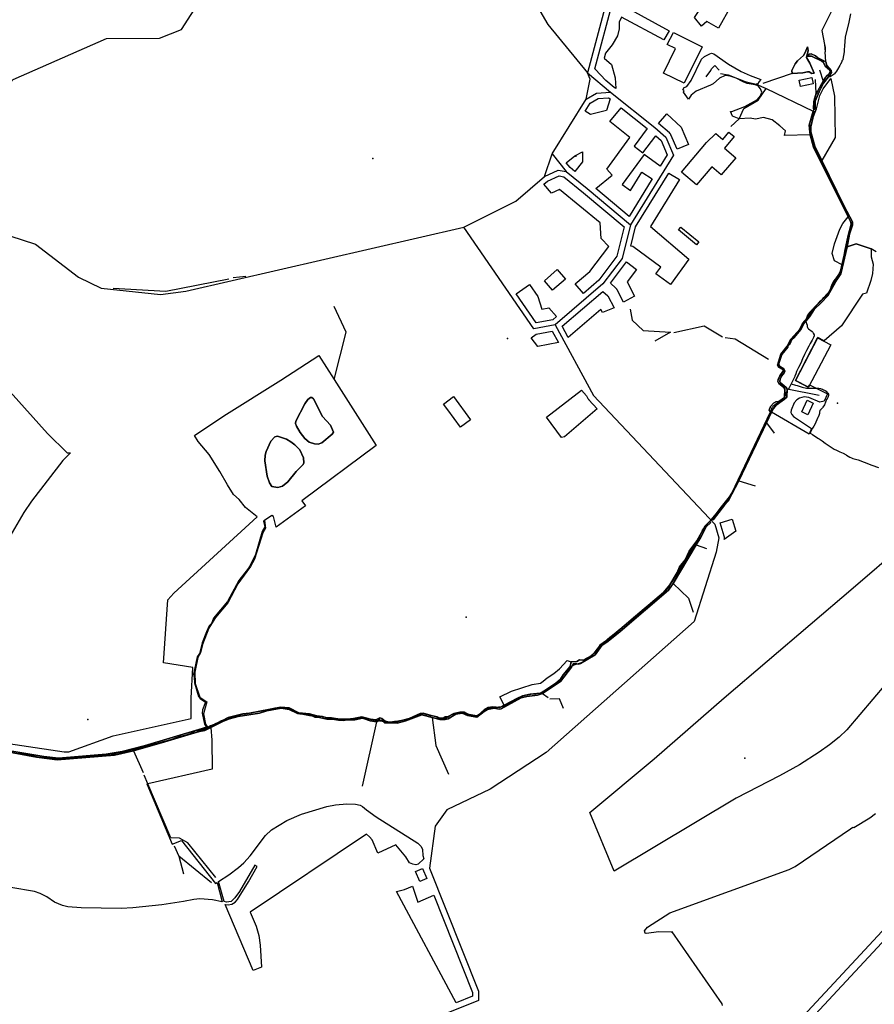
# Model space of a CAD drawing. Units: inches. Extents: x 465578 to 500000, y 433819 to 481607.
# Drawn here: x 482215 to 483449, y 450635 to 452057 of the extents above; entities that cross this region are included whole.
import ezdxf

# ---------------------------------------------------------------- set-up
doc = ezdxf.new("R2010")
doc.units = ezdxf.units.IN
doc.header["$MEASUREMENT"] = 0
for name, color, linetype in [('SE_Administrative', 1, 'Continuous'), ('SE_Building', 1, 'Continuous'), ('SE_NamedPlace', 1, 'Continuous'), ('SE_PublicAmenity', 1, 'Continuous'), ('SE_Road', 1, 'Continuous'), ('SE_SurfaceWater_A', 1, 'Continuous'), ('SE_SurfaceWater_L', 1, 'Continuous'), ('SE_Woodland', 1, 'Continuous')]:
    doc.layers.add(name, color=color, linetype=linetype)

msp = doc.modelspace()

# ---------------------------------------------------------------- linework, layer by layer
at = {"layer": 'SE_Administrative'}
for points in [[(483415.11, 452065.4), (483412.47, 452053.33), (483407.61, 452031.61), (483406.86, 452025.44), (483406.32, 452019.27), (483405.89, 452013.11), (483405.73, 452010.23), (483404.12, 452000), (483403.98, 451999.1), (483402.69, 451997.5), (483402.4, 451996.21), (483400.64, 451992.63), (483399.46, 451990.54), (483396.42, 451984.77), (483394.94, 451982.68), (483393.36, 451980.79), (483391.38, 451978.31), (483391.18, 451978.21), (483389.98, 451977.11), (483388.59, 451976.12), (483387.1, 451975.22), (483385.5, 451974.42), (483384.91, 451974.23)], [(483384.91, 451974.23), (483382.77, 451977.13), (483381.46, 451976.22), (483380.16, 451975.12), (483380.06, 451975.02), (483378.88, 451973.73), (483377.9, 451972.23), (483377.01, 451970.94), (483374.65, 451966.77), (483373.38, 451964.28), (483369.94, 451958.12), (483368.57, 451955.14), (483367.49, 451953.35), (483366.8, 451952.15), (483365.63, 451949.86), (483364.55, 451947.48), (483364.36, 451946.98), (483362.81, 451942), (483362.63, 451940.81), (483362.25, 451938.23), (483362.08, 451935.65), (483362, 451934.45), (483361.85, 451930.67), (483361.85, 451930.48), (483361.76, 451929.08), (483361.5, 451925.41), (483360.93, 451922.82), (483360.26, 451920.33), (483359.39, 451917.64), (483356.85, 451910.87), (483356.55, 451909.67), (483356.06, 451907.27), (483355.77, 451904.88), (483355.68, 451902.47), (483355.58, 451901.37), (483355.58, 451898.47), (483355.69, 451895.67), (483356.1, 451892.76), (483356.49, 451890.43), (483357.3, 451887.95), (483358.21, 451885.55), (483359.11, 451883.24), (483359.41, 451882.44), (483361.63, 451874.43), (483361.93, 451873.32), (483363.53, 451869.52), (483365.44, 451865.81), (483366.34, 451864.1), (483370.55, 451855.58), (483371.66, 451853.37), (483376.27, 451844.35), (483377.37, 451842.24), (483383.58, 451828.98), (483384.48, 451826.97), (483389.38, 451816.99), (483393.47, 451808.8), (483398.87, 451798.6), (483402.58, 451791.26), (483407.18, 451781.66), (483410.88, 451774.19), (483415.28, 451765.6), (483415.98, 451763.48), (483416.38, 451761.55), (483416.07, 451759.32), (483415.17, 451757.18), (483414.36, 451754.95), (483414.16, 451754.44), (483412.26, 451747.73), (483410.55, 451740.92), (483409.95, 451738.27), (483407.03, 451724.91), (483405.42, 451716.94), (483400.36, 451693.86), (483399.56, 451692.25), (483398.75, 451690.76), (483398.25, 451689.77), (483397.63, 451688.28), (483396.82, 451686.8), (483395.71, 451685.42), (483394.7, 451684.04), (483392.89, 451682.06), (483391.18, 451679.98), (483390.97, 451679.69), (483389.66, 451677.51), (483388.55, 451675.33), (483387.53, 451672.95), (483386.72, 451671.17), (483385.5, 451667.4), (483383.87, 451663.73), (483382.66, 451662.45), (483381.15, 451660.96), (483379.04, 451658.39), (483377.83, 451656.9), (483375.21, 451654.13), (483372.49, 451651.45), (483370.17, 451649.28), (483366.14, 451644.82), (483364.13, 451642.64), (483360, 451638.38), (483356.47, 451634.52), (483354.65, 451632.34), (483353.14, 451630.06), (483352.43, 451628.77), (483351.82, 451627.18), (483351.52, 451626), (483351.41, 451624.91), (483351.4, 451623.42), (483350.99, 451622.13), (483350.69, 451620.95)], [(483350.69, 451620.95), (483350.88, 451619.96), (483351.67, 451617.97), (483352.26, 451615.7), (483352.66, 451613.92), (483352.95, 451612.23), (483353.35, 451611.44), (483353.95, 451610.75), (483354.44, 451610.25), (483356.34, 451608.87), (483357.74, 451608.08), (483359.73, 451606.79), (483360.53, 451605.7), (483361.23, 451604.51), (483361.33, 451604.41), (483362.81, 451601.94), (483362.81, 451601.15), (483362.61, 451600.25), (483361.8, 451598.07), (483360.69, 451596.1), (483359.57, 451594.21), (483356.84, 451589.26), (483354.72, 451585.49), (483351.59, 451579.34), (483348.76, 451573.47), (483345.94, 451567.1), (483343.11, 451560.82), (483339.79, 451554.45), (483337.17, 451549.07), (483335.95, 451545.58), (483334.64, 451542.19), (483334.54, 451541.9), (483332.93, 451538.01), (483331.82, 451535.72), (483329.8, 451532.03), (483329.2, 451530.9)], [(483323.36, 451521.38), (483322.45, 451519.58), (483321.55, 451517.69), (483321.04, 451516.29), (483320.53, 451514.2), (483319.93, 451512.01), (483319.62, 451511.31), (483318.82, 451510.12), (483317.91, 451509.02), (483316.7, 451507.83), (483315.3, 451506.73), (483313.8, 451505.63), (483312.81, 451505.03), (483309.04, 451503.03), (483308.44, 451502.63), (483306.57, 451501.32), (483304.89, 451499.92), (483302.82, 451498.21), (483302.43, 451497.61), (483301.44, 451496.4), (483299.55, 451489.92), (483295.04, 451479.66), (483289.79, 451467.64), (483282.83, 451453.31), (483277.11, 451442.2), (483272.05, 451431.31), (483268.59, 451424.07), (483264.46, 451415.33), (483259.95, 451405.65), (483256.94, 451399.26), (483254.5, 451394.4), (483252.81, 451390.34), (483250.55, 451386.08), (483247.16, 451379.49), (483245.28, 451375.42), (483242.83, 451370.39), (483241.13, 451367.48), (483239.62, 451365.36), (483234.79, 451360.1), (483232.04, 451356.69), (483230.61, 451354.86)], [(483329.2, 451530.9), (483328.89, 451530.34), (483326.27, 451525.16), (483324.96, 451523.47), (483323.76, 451521.87), (483323.36, 451521.38)], [(483329.2, 451530.9), (483335.71, 451529.34), (483338.02, 451528.73), (483345.33, 451526.43), (483351.75, 451524.92), (483354.26, 451524.72), (483356.97, 451524.71), (483359.35, 451524.69), (483363.04, 451524.74), (483366.76, 451524.75), (483367.18, 451524.76), (483369.39, 451524.66), (483371.63, 451524.25), (483372.81, 451523.91), (483374.48, 451523.33), (483376.05, 451522.54), (483377.57, 451521.75), (483378.3, 451521.24), (483379.69, 451520.44), (483381.13, 451519.11), (483382.32, 451517.67), (483383.07, 451516.1), (483383.28, 451513.75), (483383.03, 451512.81), (483382.31, 451511.11), (483380.7, 451508.53), (483380.6, 451508.23), (483379.09, 451504.54), (483377.47, 451500.85), (483375.26, 451497.27), (483374.75, 451496.57), (483373.15, 451494.98), (483371.78, 451493.65), (483371.51, 451493.28), (483371.21, 451492.85), (483370.96, 451492.35), (483370.75, 451491.76), (483370.5, 451490.62), (483370.32, 451489.3), (483370.12, 451488.21), (483369.31, 451485.51), (483368.3, 451482.82), (483368, 451482.23), (483366.69, 451478.93), (483365.1, 451475.64), (483363.82, 451473.24), (483362.05, 451470.04), (483360.28, 451466.93), (483359.89, 451466.33), (483358.44, 451463.03), (483357.46, 451461.21), (483356.66, 451459.7), (483359.98, 451457.71), (483367.91, 451452.81), (483369.72, 451451.61), (483374.13, 451448.61), (483378.44, 451445.51), (483382.75, 451442.51), (483387.16, 451439.52), (483391.67, 451436.82), (483394.77, 451435.22), (483399.58, 451433.02), (483404.28, 451430.82), (483408.98, 451428.53), (483409.48, 451428.23), (483411.79, 451426.83), (483414.19, 451425.33), (483416.59, 451424.13), (483418.59, 451423.43), (483425.98, 451421.43), (483434.88, 451417.94), (483445.87, 451413.75), (483455.46, 451410.05)], [(482995.39, 451102.45), (482995.93, 451102.82), (482998.01, 451104.5), (483000, 451106.18), (483000.69, 451106.77), (483002.07, 451108.25), (483005.51, 451113.52), (483006.3, 451114.62), (483008.66, 451118.2), (483009.75, 451119.88), (483010.93, 451121.47), (483012.31, 451122.96), (483013.01, 451123.46), (483014.2, 451124.44), (483015.59, 451125.22), (483015.89, 451125.42), (483018.67, 451126.38), (483023.84, 451127.91), (483025.13, 451128.19), (483028.01, 451129.16), (483029.01, 451129.84), (483029.9, 451131.12), (483030.69, 451132.31), (483031.68, 451133.5), (483032.77, 451134.28), (483035.64, 451135.95), (483036.74, 451136.44), (483038.43, 451137.33), (483040.03, 451138.33), (483044.02, 451141.93), (483044.73, 451142.54), (483048.04, 451145.57), (483048.14, 451145.78), (483049.44, 451146.99), (483050.54, 451148.41), (483052.74, 451152.46), (483053.04, 451153.37), (483053.94, 451154.88), (483055.04, 451155.49), (483056.66, 451155.9), (483059.97, 451158.44), (483063.99, 451162.59), (483067.31, 451165.22), (483073.54, 451169.99), (483079.67, 451174.75), (483087.01, 451181.03), (483098.06, 451190.75), (483117.07, 451206.54), (483122.61, 451211.29), (483133, 451219.97), (483136.13, 451222.48), (483141.61, 451226.89), (483144.45, 451229.18), (483147.81, 451232.08), (483148.52, 451232.78), (483150.04, 451234.18), (483151.46, 451235.68), (483153.6, 451238.89), (483153.81, 451239.29), (483158.39, 451246.8), (483162.56, 451253.42), (483167.54, 451261.02), (483177.92, 451278.45), (483179.44, 451280.95), (483187.79, 451295.05), (483189.21, 451297.45), (483193.47, 451304.32), (483197.21, 451310.77), (483198.83, 451313.95), (483200.14, 451316.84), (483201.54, 451319.84), (483202.75, 451321.9), (483204.91, 451325.44), (483205.6, 451326.34), (483213.52, 451334.4), (483216.88, 451338.12), (483223.39, 451346.05), (483227.03, 451350.27), (483230.61, 451354.86)], [(482962.64, 451084.04), (482966.94, 451084.6), (482969.93, 451086.25), (482972.01, 451087.62), (482980.25, 451092.62), (482984.81, 451095.56), (482989.18, 451098.7), (482989.98, 451099.19), (482992.46, 451100.56), (482993.65, 451101.25), (482995.39, 451102.45)], [(482485.59, 451033.34), (482487.68, 451034.54), (482488.99, 451035.25), (482492.68, 451037.46), (482494.38, 451038.47), (482498.98, 451040.88), (482501.18, 451042.09), (482506.48, 451044.8), (482509.38, 451046.1), (482512.78, 451047.41), (482514.68, 451048.1), (482517.89, 451049), (482520.09, 451049.6), (482525.59, 451051.3), (482527.79, 451051.89), (482532.89, 451053.29), (482534.99, 451053.78), (482538.7, 451054.39), (482541.2, 451054.69), (482549.79, 451056.2), (482551.39, 451056.5), (482562.39, 451058.33), (482572.08, 451060.45), (482579.98, 451062.37), (482583.78, 451063.08), (482587.47, 451063.48), (482587.77, 451063.48), (482591.38, 451063.38), (482599.08, 451063.16), (482601.48, 451062.85), (482603.99, 451062.34), (482606.39, 451061.52), (482607.79, 451060.71), (482609.19, 451059.69), (482610.5, 451058.67), (482611.9, 451057.75), (482614, 451056.62), (482615.11, 451056.2), (482617.11, 451055.48), (482619.21, 451054.95), (482619.82, 451054.75), (482624.23, 451054.01), (482626.43, 451053.59), (482633.84, 451052.22), (482638.65, 451051.68), (482642.06, 451051.15), (482644.66, 451050.43), (482647.37, 451049.6), (482648.57, 451049.28), (482651.27, 451048.86), (482652.48, 451048.65), (482655.98, 451048.02), (482661.67, 451048.18), (482663.48, 451048.37), (482667.2, 451048.54), (482670.01, 451048.12), (482672.01, 451047.7), (482677.81, 451046.65), (482681.72, 451046.22), (482683.53, 451046.11), (482686.34, 451046), (482689.15, 451046.19), (482691.97, 451046.49), (482692.87, 451046.6), (482695.7, 451047.22), (482698.62, 451047.74), (482698.92, 451047.84), (482702.05, 451048.16), (482705.18, 451048.38), (482710.23, 451048.42), (482713.56, 451048.24), (482716.79, 451047.85), (482716.99, 451047.86), (482720.73, 451046.97), (482722.45, 451046.58), (482728.42, 451045.31), (482734.58, 451044.45), (482735.39, 451044.35), (482741.86, 451043.49), (482745.8, 451043.21), (482749.74, 451043.04), (482750.14, 451043.14), (482753.37, 451043.36), (482756.5, 451043.78), (482758.71, 451044.1), (482763.86, 451044.93), (482766.48, 451045.35), (482772.93, 451046.6), (482774.14, 451046.91), (482780.49, 451049.16), (482782.3, 451049.78), (482788.35, 451052.02), (482793.08, 451053.86), (482793.38, 451053.97), (482796, 451054.89), (482796.71, 451054.99), (482797.92, 451055), (482798.52, 451054.9), (482799.84, 451054.61), (482801.05, 451054.11), (482801.96, 451053.72), (482805.2, 451052.93), (482807.83, 451052.35), (482814.3, 451051.08), (482816.42, 451050.19), (482818.35, 451049.4), (482818.65, 451049.3), (482820.57, 451049.01), (482822.39, 451048.92), (482824, 451048.83), (482827.44, 451048.65), (482830.77, 451048.87), (482830.97, 451048.87), (482832.58, 451049.59), (482833.99, 451050.5), (482836, 451051.72), (482839.52, 451053.45), (482843.04, 451054.98), (482843.65, 451055.29), (482845.97, 451055.91), (482848.19, 451056.32), (482848.69, 451056.42), (482850.81, 451056.54), (482853.03, 451056.55), (482854.25, 451056.46), (482857.27, 451056.38), (482858.08, 451056.19), (482859.7, 451055.69), (482861.22, 451055), (482862.43, 451054.5), (482865.77, 451053.32), (482866.89, 451053.02), (482869.21, 451052.63), (482871.54, 451052.45), (482875.37, 451052.07), (482876.78, 451052.68), (482877.99, 451053.49), (482878.79, 451053.9), (482883.82, 451057.05), (482894.08, 451063.35), (482896.2, 451063.76), (482898.41, 451063.98), (482902.65, 451064.3), (482906.79, 451064.63), (482907.19, 451064.73), (482913.35, 451065.37), (482913.65, 451065.48), (482915.66, 451066.39), (482917.57, 451067.71), (482919.47, 451068.92), (482924.96, 451071.94), (482927.85, 451073.45), (482935.94, 451077.76), (482937.63, 451078.56), (482940.82, 451079.97), (482944.22, 451081.17), (482945.32, 451081.47), (482948.41, 451082.15), (482951.5, 451082.52), (482953.2, 451082.8), (482959.98, 451083.7), (482962.64, 451084.04)], [(482212.71, 450998.28), (482219.91, 450996.93), (482221.42, 450996.62), (482233.23, 450994.25), (482237.23, 450993.43), (482241.94, 450992.5), (482251.15, 450991.34), (482259.36, 450990.39), (482265.47, 450989.65), (482273.08, 450989.6), (482287.4, 450990.81), (482298.02, 450991.73), (482300.42, 450992.02), (482310.24, 450992.85), (482323.36, 450993.76), (482336.87, 450994.76), (482340.28, 450995.04), (482346.59, 450995.6), (482349.69, 450995.97), (482353.1, 450996.35), (482356.3, 450997.03), (482358.5, 450997.51), (482361.41, 450998.4), (482365.42, 450999.66), (482366.54, 451000), (482369.32, 451000.84), (482373.03, 451001.82), (482376.73, 451002.6), (482380.33, 451003.29), (482385.64, 451004.57), (482388.64, 451005.47), (482396.34, 451007.66), (482404.15, 451009.94), (482407.05, 451010.84), (482415.55, 451012.92), (482424.16, 451015.01), (482428.16, 451016.11), (482434.96, 451018.2), (482441.77, 451020.49), (482447.37, 451022.28), (482456.97, 451024.88), (482461.17, 451026.27), (482464.47, 451027.88), (482467.67, 451029.58), (482470.48, 451030.47), (482472.58, 451030.57), (482474.58, 451030.66), (482474.98, 451030.66), (482478.78, 451031.04), (482480.78, 451031.44), (482482.68, 451032.03), (482483.48, 451032.23), (482485.59, 451033.34)]]:
    msp.add_lwpolyline(points, dxfattribs=at)
at = {"layer": 'SE_Building'}
for points in [[(483225.77, 452093.87), (483231.15, 452082.31), (483242.14, 452076.39), (483224.32, 452044.71), (483207.63, 452054.1), (483199.68, 452047.72), (483189.86, 452059.96), (483206, 452084.68), (483225.77, 452093.87)], [(483145.02, 451979.74), (483162.16, 452015.16), (483150.52, 452021.2), (483159.23, 452038.24), (483200.85, 452017.54), (483174.91, 451965.22), (483145.02, 451979.74)], [(483343.07, 451960.21), (483340.96, 451969.34), (483359.15, 451973.54), (483361.26, 451964.41), (483343.07, 451960.21)], [(483067.77, 451942.35), (483062.54, 451925.72), (483039.76, 451919.85), (483031.97, 451924.73), (483039.19, 451936.27), (483050.58, 451943.08), (483065.78, 451943.94), (483067.77, 451942.35)], [(483140.23, 451845.53), (483116.86, 451862.1), (483085.29, 451818.65), (483097.1, 451810.07), (483113.53, 451836.6), (483128.83, 451827.12), (483095.2, 451772.81), (483047.28, 451812.98), (483070.72, 451832.23), (483063.34, 451841.22), (483096.26, 451886.53), (483067.43, 451909.96), (483083.67, 451929.74), (483121.56, 451899.66), (483102.52, 451874.23), (483115.32, 451864.64), (483133.85, 451889.39), (483141.72, 451882.51), (483150.39, 451861.95), (483140.23, 451845.53)], [(483164.5, 451869.68), (483155.74, 451890.43), (483155.66, 451890.62), (483155.57, 451890.82), (483155.47, 451891.01), (483155.37, 451891.19), (483155.27, 451891.38), (483155.16, 451891.56), (483155.04, 451891.74), (483154.92, 451891.92), (483154.8, 451892.09), (483154.67, 451892.26), (483154.53, 451892.42), (483154.39, 451892.59), (483154.25, 451892.75), (483154.1, 451892.9), (483153.95, 451893.05), (483153.8, 451893.2), (483153.64, 451893.34), (483137.89, 451907.12), (483149.79, 451920.71), (483170.44, 451901.9), (483181.08, 451876.68), (483164.5, 451869.68)], [(483246.86, 451887.97), (483232.97, 451871.41), (483249.49, 451857.51), (483228.47, 451832.8), (483214.83, 451844.24), (483192.71, 451818.37), (483170.92, 451836.66), (483207.04, 451879.71), (483220.46, 451892.48), (483230.51, 451884.05), (483239.2, 451894.4), (483246.86, 451887.97)], [(483016.9, 451837.74), (483009.99, 451843.32), (483004.44, 451850.35), (483016.87, 451860.16), (483028.2, 451866.06), (483028.21, 451851.75), (483016.9, 451837.74)], [(483152.81, 451835.45), (483168.19, 451825.93), (483126.2, 451758.28), (483181.8, 451710.89), (483155.27, 451674.5), (483134.01, 451689.69), (483141.3, 451699.72), (483100.78, 451729.23), (483097.83, 451729.95), (483104.61, 451757.61), (483152.81, 451835.45)], [(483029.33, 451661.61), (483017.62, 451675.28), (483038.5, 451693.18), (483065.92, 451729.53), (483055.01, 451740.85), (483053.5, 451763.37), (482994.82, 451811.87), (482983.13, 451806.44), (482972.22, 451819.22), (482977.36, 451823.61), (482994.1, 451831.39), (483000.83, 451830.16), (483029.66, 451806.86), (483088.19, 451757.82), (483077.77, 451715.35), (483051.7, 451680.78), (483029.33, 451661.61)], [(483192.44, 451731.98), (483166.86, 451753.44), (483170.23, 451757.46), (483195.81, 451736), (483192.44, 451731.98)], [(483091.54, 451707.03), (483105.91, 451696.19), (483092.39, 451678.27), (483103.13, 451657.45), (483087.13, 451649.2), (483078.08, 451666.76), (483077.97, 451666.96), (483077.87, 451667.15), (483077.75, 451667.33), (483077.63, 451667.52), (483077.51, 451667.7), (483077.38, 451667.88), (483077.25, 451668.05), (483077.11, 451668.22), (483076.96, 451668.39), (483076.82, 451668.55), (483076.66, 451668.71), (483076.51, 451668.87), (483076.35, 451669.02), (483068.35, 451676.28), (483091.54, 451707.03)], [(482973.22, 451679.87), (482991.29, 451696.26), (483003.47, 451682.36), (482984.47, 451666.46), (482973.22, 451679.87)], [(482990.24, 451628.1), (482985.05, 451623.66), (482961.28, 451619.1), (482932.31, 451661.11), (482951.38, 451674.26), (482963.55, 451656.94), (482969.43, 451638.99), (482979.29, 451640.88), (482990.24, 451628.1)], [(483073.5, 451640.72), (483056.7, 451634.03), (483054.46, 451638.37), (483007.48, 451598.1), (482998.74, 451614.32), (483057.41, 451664.6), (483064.52, 451658.14), (483073.5, 451640.72)], [(482993.33, 451590.63), (482963.43, 451584.89), (482953.96, 451597.43), (482960.99, 451602.75), (482984.38, 451607.24), (482993.33, 451590.63)], [(483386.46, 451587.51), (483354.26, 451526.22), (483335.45, 451536.09), (483367.63, 451597.45), (483386.46, 451587.51)], [(482827.3, 451501.76), (482841.61, 451512.57), (482866.2, 451479.33), (482851.55, 451468.72), (482833.64, 451493.36), (482827.3, 451501.76)], [(483353.27, 451486.53), (483344.73, 451490.51), (483352.58, 451507.35), (483361.12, 451503.36), (483353.27, 451486.53)], [(483249.36, 451318.33), (483232.7, 451306.32), (483232.9, 451307.35), (483232.94, 451307.57), (483232.97, 451307.79), (483232.99, 451308.01), (483233.01, 451308.23), (483233.03, 451308.45), (483233.04, 451308.67), (483233.04, 451308.89), (483233.03, 451309.12), (483233.02, 451309.34), (483233.01, 451309.56), (483232.98, 451309.78), (483232.95, 451310), (483232.92, 451310.22), (483232.88, 451310.44), (483232.83, 451310.65), (483232.78, 451310.87), (483232.72, 451311.08), (483227.03, 451330.6), (483244.31, 451335.64), (483249.36, 451318.33)], [(482793.17, 450812.4), (482786.96, 450827.02), (482797.11, 450831.33), (482803.31, 450816.71), (482793.17, 450812.4)]]:
    msp.add_lwpolyline(points, close=True, dxfattribs=at)
at = {"layer": 'SE_NamedPlace'}
for p in [(482725.33, 451856.36), (482919.59, 451596.56), (483396.16, 451503.35), (482860.05, 451194.34), (482313.43, 451046.55), (483262.3, 450990.7)]:
    msp.add_point(p, dxfattribs=at)
at = {"layer": 'SE_PublicAmenity'}
msp.add_point((483018.25, 451859.82), dxfattribs=at)
at = {"layer": 'SE_Road'}
for p, q in [((483035.24, 451979.92), (483068.37, 451952.1)), ((483068.37, 451952.1), (483132.62, 451901.09)), ((482984.07, 451863.24), (483033.43, 451942.15)), ((482973, 451830.4), (482984.07, 451863.24)), ((482984.07, 451863.24), (483004.27, 451837.66)), ((483004.27, 451837.66), (483034.75, 451813.04)), ((483034.75, 451813.04), (483097.14, 451760.75)), ((482957.66, 451610.26), (482856.43, 451757.04)), ((482299.88, 451685), (482332.85, 451669.11)), ((483057.56, 451675.27), (482988.64, 451616.2)), ((482988.64, 451616.2), (482957.66, 451610.26))]:
    msp.add_line(p, q, dxfattribs=at)
for points in [[(481862.82, 451729.2), (482017.8, 451834.49), (482165.46, 451881.29), (482183.87, 451946.73), (482205.65, 451970.68), (482340.27, 452029.9), (482416.95, 452030.2), (482448.96, 452042.69), (482494.8, 452114.94), (482529.03, 452236.94), (482556.84, 452308.98), (482599.96, 452377.21), (482700.9, 452481.27)], [(482717.76, 452466.33), (482909.69, 452167.43), (482978.05, 452050.14), (483035.24, 451979.92)], [(483119.35, 452213.07), (483064, 452088.79), (483035.24, 451979.92)], [(483033.43, 451942.15), (483039.04, 451970.74), (483035.24, 451979.92)], [(483033.43, 451942.15), (483048.16, 451950.95), (483068.37, 451952.1)], [(483132.62, 451901.09), (483148.37, 451887.32), (483159.37, 451861.25), (483097.14, 451760.75)], [(482973, 451830.4), (482993.04, 451839.72), (483004.27, 451837.66)], [(482856.43, 451757.04), (482931.57, 451795.04), (482973, 451830.4)], [(481862.82, 451729.2), (482126.25, 451769.02), (482237.99, 451732.76), (482299.88, 451685)], [(482332.85, 451669.11), (482418.67, 451659.88), (482455.17, 451664.79), (482856.43, 451757.04)], [(483097.14, 451760.75), (483085.15, 451711.85), (483057.56, 451675.27)], [(482988.64, 451616.2), (483043.7, 451514.02), (483219.35, 451328.37), (483225.04, 451308.84), (483221.09, 451288.1)], [(483221.09, 451288.1), (483189.46, 451187.92), (482975.67, 450998.88), (482894.8, 450945.88), (482831.91, 450916.18), (482815, 450892.17), (482807.17, 450831.67), (482877.87, 450654.08), (482877.99, 450640.88)], [(482877.99, 450640.88), (482755.64, 450591.67), (482471.71, 450306.38)]]:
    msp.add_lwpolyline(points, dxfattribs=at)
at = {"layer": 'SE_SurfaceWater_A'}
for points in [[(483330.91, 451979.34), (483330.28, 451983.26), (483335.17, 451992.91), (483338.33, 451997.49), (483347.27, 452005.25), (483349.83, 452009.53), (483352.86, 452017.61), (483353.91, 452012.31), (483351.63, 452002.36), (483356.25, 451994.12), (483362.45, 451979.6), (483359.24, 451979.19), (483355.4, 451981.59), (483352.78, 451981.79), (483346.27, 451980.29), (483330.91, 451979.34)], [(483365.28, 451950.94), (483367.59, 451952.95), (483375.51, 451967.94), (483379.19, 451973.53), (483384.14, 451979.1), (483385.51, 451981.89), (483384.78, 451984.38), (483378.59, 451989.94), (483376.02, 451995.01), (483373.68, 451997), (483358.94, 452004.16), (483352.95, 452004.06), (483355.59, 452007.04), (483358.09, 452007.54), (483364.35, 452004.75), (483368, 452001.77), (483379.21, 451996.01), (483380.68, 451990.73), (483387, 451983.68), (483387.73, 451980.79), (483385.27, 451976.51), (483375.98, 451965.08), (483369.71, 451952.45), (483364.26, 451939.02), (483364.08, 451927.99), (483362.98, 451927.39), (483361.78, 451927.98), (483362.25, 451938.73), (483365.28, 451950.94)], [(483361.04, 451924.58), (483362.82, 451924.23), (483360.46, 451914.61), (483357.97, 451902.26), (483357.99, 451894.76), (483363.52, 451874.32), (483373.84, 451853.47), (483405.78, 451787.84), (483417.77, 451764.8), (483417.89, 451760.04), (483413.73, 451746.94), (483410.02, 451729.06), (483401.35, 451689.69), (483395.3, 451681.47), (483382.15, 451658.09), (483373.28, 451648.48), (483362.6, 451638.48), (483355.73, 451627.68), (483348.07, 451618.77), (483343.51, 451609.75), (483333.83, 451597.87), (483330.31, 451595.19), (483327.27, 451588.55), (483325.06, 451586.88), (483324.44, 451584.19), (483316.07, 451573.5), (483311.72, 451560.57), (483311.81, 451557.68), (483312.51, 451556.48), (483318.92, 451552.69), (483320.21, 451549.59), (483319.2, 451547.1), (483315.18, 451541.93), (483313.47, 451537.94), (483313.06, 451534.55), (483313.66, 451532.85), (483322.16, 451525.66), (483323.39, 451523.27), (483322.93, 451511.8), (483319.82, 451508.72), (483307.57, 451500.12), (483303.64, 451495.41), (483301.17, 451490.4), (483293.58, 451474.88), (483253.66, 451390.78), (483238.55, 451361.5), (483233.18, 451356.01), (483216.55, 451334.57), (483215.3, 451335.71), (483226.82, 451351.27), (483240.47, 451367.92), (483243.49, 451373.43), (483299.52, 451490.61), (483297.5, 451492.88), (483299.73, 451498.11), (483303.86, 451503.32), (483307.13, 451504.93), (483311.79, 451505.74), (483319.92, 451511.31), (483320.36, 451523.38), (483318.95, 451525.77), (483311.44, 451531.46), (483310.35, 451534.25), (483310.76, 451537.55), (483313.08, 451542.73), (483318.11, 451550.19), (483316.51, 451552.4), (483311.1, 451555.26), (483309.4, 451558.19), (483314.47, 451574.09), (483323.55, 451585.68), (483329.01, 451595.59), (483341.91, 451609.95), (483345.76, 451618.27), (483352.42, 451626.09), (483360.7, 451638.78), (483378.53, 451656.8), (483383.07, 451662.65), (483393.09, 451681.17), (483400.36, 451691.67), (483403.02, 451703.12), (483411.76, 451745.39), (483415.9, 451761.45), (483415.08, 451765.31), (483411.9, 451772.14), (483361.83, 451872.72), (483356.91, 451890.45), (483355.57, 451904.78), (483361.04, 451924.58)], [(482646.29, 451443.76), (482640.8, 451444.2), (482633.2, 451446.84), (482627.01, 451452.17), (482620.3, 451460.73), (482614.7, 451469.88), (482613.56, 451473.8), (482613.88, 451477.28), (482626.78, 451502.21), (482631.47, 451508.47), (482634.93, 451511.3), (482637.22, 451511.56), (482639.37, 451509.56), (482652.69, 451483.84), (482664.06, 451471.38), (482668.29, 451461.37), (482666.54, 451458.5), (482651.65, 451445.96), (482646.29, 451443.76)], [(482587.52, 451455.3), (482600.24, 451451.14), (482606.75, 451447.18), (482612.28, 451442.98), (482619.69, 451435.73), (482624.84, 451424.09), (482625.65, 451417.23), (482624.58, 451414.68), (482614.3, 451404.3), (482602.4, 451389.48), (482594.61, 451383.51), (482587.76, 451381.25), (482579.12, 451382.98), (482575.88, 451387.95), (482572.58, 451397.72), (482569.03, 451419.8), (482569.51, 451428.01), (482570.88, 451433.23), (482577.79, 451448.16), (482583.46, 451454.49), (482587.52, 451455.3)]]:
    msp.add_lwpolyline(points, close=True, dxfattribs=at)
msp.add_lwpolyline([(482174.51, 451005.48), (482249.75, 450992.75), (482271.08, 450990.61), (482339.88, 450996.35), (482350.6, 450997.17), (482363, 451000.43), (482394.84, 451008.17), (482474.01, 451031.79), (482479.68, 451031.85), (482486.75, 451034.73), (482486.75, 451034.73), (482490.88, 451037.37), (482499.69, 451040.68), (482516.18, 451049.42), (482537.4, 451054.48), (482546.99, 451055.39), (482591.57, 451064.39), (482604.49, 451063.35), (482618.21, 451056.08), (482633.54, 451054.55), (482644.16, 451051.55), (482652.28, 451050.87), (482658.66, 451048.61), (482665.48, 451048.86), (482677.72, 451047.06), (482688.65, 451047.01), (482697.21, 451047.73), (482709.51, 451050.12), (482721.95, 451046.78), (482729.73, 451046.02), (482735.36, 451048.98), (482738.09, 451047.99), (482742.87, 451043.9), (482751.26, 451042.14), (482757.41, 451042.48), (482777.67, 451047.63), (482793.48, 451054.97), (482798.01, 451055.61), (482809.25, 451052.05), (482818.24, 451050.4), (482824.83, 451047.13), (482829.75, 451050.07), (482834.09, 451050.8), (482842.04, 451055.08), (482850.91, 451057.14), (482856.87, 451056.78), (482861.83, 451054.2), (482874.87, 451051.56), (482877.89, 451053.09), (482885.82, 451060.28), (482891.96, 451063.53), (482897.81, 451064.67), (482908.51, 451063.84), (482914.95, 451066.93), (482933.04, 451076.96), (482941.52, 451080.57), (482952.3, 451083.22), (482966.95, 451084.29), (482970.33, 451086.04), (482989.57, 451098.8), (482996.31, 451104.42), (483000.15, 451110.79), (483010.02, 451123.11), (483011.66, 451129.82), (483019.93, 451130.09), (483023.61, 451132.63), (483031.48, 451132.3), (483040.63, 451138.31), (483045.03, 451142.13), (483054.35, 451154.58), (483065.91, 451162.69), (483144.76, 451229.98), (483154.21, 451240.89), (483164.89, 451258.82), (483168.26, 451266.64), (483176.09, 451277.05), (483181.99, 451289.27), (483192.97, 451304.43), (483204.51, 451325.14), (483211.95, 451332.09), (483213.37, 451330.7), (483206.61, 451324.74), (483198.97, 451309.86), (483192.19, 451298.65), (483158.73, 451242.84), (483152.38, 451233.27), (483082.3, 451173.44), (483065.12, 451159.56), (483055.87, 451153.37), (483046.25, 451139.71), (483025.24, 451127.18), (483022.37, 451126.12), (483017.66, 451127.3), (483014.38, 451126.55), (483012.32, 451121.97), (482996.13, 451101.31), (482970.32, 451084.06), (482962.99, 451081.74), (482947.43, 451079.83), (482939.64, 451077.66), (482910.64, 451061.94), (482907.52, 451061.42), (482900.64, 451062.68), (482890.97, 451060.91), (482885.83, 451057.87), (482875.39, 451049.56), (482862.04, 451052.29), (482854.35, 451055.46), (482845.27, 451054.29), (482833.91, 451047.38), (482829.67, 451046.35), (482821.7, 451046.51), (482810.68, 451049.32), (482795.91, 451053.28), (482773.05, 451044.39), (482760.45, 451041.29), (482741.99, 451041.37), (482738.62, 451044.88), (482735.48, 451045.66), (482734.36, 451047.16), (482731.77, 451043.42), (482730.78, 451043.08), (482721.25, 451044.67), (482710.13, 451048.11), (482699.13, 451046.02), (482687.95, 451045.79), (482682.43, 451044.9), (482675.41, 451045.25), (482669.91, 451046.5), (482658.87, 451046.89), (482648.37, 451049.38), (482641.36, 451049.64), (482634.14, 451053.13), (482616.51, 451054.88), (482604.39, 451061.02), (482592.88, 451062.66), (482572.29, 451058.92), (482561.6, 451055.78), (482530.59, 451050.86), (482518.39, 451047.57), (482509.29, 451044.07), (482491.33, 451034.94), (482482.59, 451030.41), (482474.98, 451029.23), (482463.18, 451025.95), (482420.06, 451012.59), (482379.68, 451001.35), (482351.89, 450995.07), (482269.17, 450988.23), (482239.34, 450992.11), (482184.5, 451002.08)], dxfattribs=at)
at = {"layer": 'SE_SurfaceWater_L'}
for p, q in [((483377.4, 452021.15), (483378.52, 452010.46)), ((483379.21, 451996.01), (483378.52, 452010.46)), ((483206.71, 451974.15), (483213.24, 451983.65)), ((483213.24, 451983.65), (483214.16, 451985.71)), ((483330.91, 451979.34), (483288.28, 451964.94)), ((483370.12, 451984.47), (483375.51, 451967.94)), ((483278.94, 451963.87), (483293.2, 451957.27)), ((483365.28, 451950.94), (483364.76, 451970.28)), ((483293.2, 451957.27), (483361.04, 451924.58)), ((482541.56, 451685.95), (482523.54, 451684.11)), ((483369.58, 451514.02), (483323.39, 451523.27)), ((483293.58, 451474.88), (483305.04, 451459.66)), ((483253.66, 451390.78), (483277.52, 451383.59)), ((483192.19, 451298.65), (483207.18, 451293.31)), ((482970.32, 451084.06), (482978.29, 451078.27)), ((482710.33, 450950.24), (482730.78, 451043.08)), ((482379.68, 451001.35), (482393.64, 450969.67)), ((482438.24, 450864.2), (482445.05, 450849.3)), ((482492.1, 450810.44), (482445.05, 450849.3)), ((482445.05, 450849.3), (482451.61, 450823.38))]:
    msp.add_line(p, q, dxfattribs=at)
for points in [[(483392.29, 452078.99), (483373.53, 452041.14), (483377.4, 452021.15)], [(483330.91, 451979.34), (483346.27, 451980.29), (483352.78, 451981.79), (483355.4, 451981.59), (483359.24, 451979.19), (483362.45, 451979.6), (483356.25, 451994.12), (483351.63, 452002.36), (483353.91, 452012.31), (483352.86, 452017.61), (483349.83, 452009.53), (483347.27, 452005.25), (483338.33, 451997.49), (483335.17, 451992.91), (483330.28, 451983.26), (483330.91, 451979.34)], [(483377.4, 452021.15), (483378.23, 452018.48), (483378.34, 452017.79), (483378.67, 452015.9), (483378.7, 452013.11), (483378.53, 452010.92), (483378.52, 452010.46)], [(483379.21, 451996.01), (483368, 452001.77), (483364.35, 452004.75), (483358.09, 452007.54), (483355.59, 452007.04), (483352.95, 452004.06), (483358.94, 452004.16), (483373.68, 451997), (483376.02, 451995.01), (483378.59, 451989.94), (483384.78, 451984.38), (483385.51, 451981.89), (483384.14, 451979.1), (483379.19, 451973.53), (483375.51, 451967.94), (483367.59, 451952.95), (483365.28, 451950.94), (483362.25, 451938.73), (483361.78, 451927.98), (483362.98, 451927.39), (483364.08, 451927.99), (483364.26, 451939.02), (483369.71, 451952.45), (483375.98, 451965.08), (483385.27, 451976.51), (483387.73, 451980.79), (483387, 451983.68), (483380.68, 451990.73), (483379.21, 451996.01)], [(483214.16, 451985.71), (483219.01, 451990.59), (483225.46, 451984.16)], [(483227.28, 451979.34), (483238.47, 451977.43), (483263.09, 451967.75), (483278.94, 451963.87)], [(483242.47, 451902.72), (483254.11, 451913.91), (483260.82, 451928.82), (483281.64, 451940.53), (483293.2, 451957.27)], [(483361.04, 451924.58), (483355.57, 451904.78), (483356.91, 451890.45), (483361.83, 451872.72), (483411.9, 451772.14), (483415.08, 451765.31), (483415.9, 451761.45), (483411.76, 451745.39), (483403.02, 451703.12), (483400.36, 451691.67), (483393.09, 451681.17), (483383.07, 451662.65), (483378.53, 451656.8), (483360.7, 451638.78), (483352.42, 451626.09), (483345.76, 451618.27), (483341.91, 451609.95), (483329.01, 451595.59), (483323.55, 451585.68), (483314.47, 451574.09), (483309.4, 451558.19), (483311.1, 451555.26), (483316.51, 451552.4), (483318.11, 451550.19), (483313.08, 451542.73), (483310.76, 451537.55), (483310.35, 451534.25), (483311.44, 451531.46), (483318.95, 451525.77), (483320.36, 451523.38), (483319.92, 451511.31), (483311.79, 451505.74), (483307.13, 451504.93), (483303.86, 451503.32), (483299.73, 451498.11), (483297.5, 451492.88), (483299.52, 451490.61), (483243.49, 451373.43), (483240.47, 451367.92), (483226.82, 451351.27), (483215.3, 451335.71), (483216.55, 451334.57), (483233.18, 451356.01), (483238.55, 451361.5), (483253.66, 451390.78), (483293.58, 451474.88), (483301.17, 451490.4), (483303.64, 451495.41), (483307.57, 451500.12), (483319.82, 451508.72), (483322.93, 451511.8), (483323.39, 451523.27), (483322.16, 451525.66), (483313.66, 451532.85), (483313.06, 451534.55), (483313.47, 451537.94), (483315.18, 451541.93), (483319.2, 451547.1), (483320.21, 451549.59), (483318.92, 451552.69), (483312.51, 451556.48), (483311.81, 451557.68), (483311.72, 451560.57), (483316.07, 451573.5), (483324.44, 451584.19), (483325.06, 451586.88), (483327.27, 451588.55), (483330.31, 451595.19), (483333.83, 451597.87), (483343.51, 451609.75), (483348.07, 451618.77), (483355.73, 451627.68), (483362.6, 451638.48), (483373.28, 451648.48), (483382.15, 451658.09), (483395.3, 451681.47), (483401.35, 451689.69), (483410.02, 451729.06), (483413.73, 451746.94), (483417.89, 451760.04), (483417.77, 451764.8), (483405.78, 451787.84), (483373.84, 451853.47), (483363.52, 451874.32), (483357.99, 451894.76), (483357.97, 451902.26), (483360.46, 451914.61), (483362.82, 451924.23), (483361.04, 451924.58)], [(483451.99, 451721.79), (483445.08, 451725.92), (483423.16, 451733.42), (483410.02, 451729.06)], [(482517.02, 451682.31), (482426.19, 451664.18), (482350.04, 451668.66)], [(482669.37, 451537.31), (482686.84, 451605.67), (482669.48, 451642.81)], [(483096.89, 451638.85), (483099.56, 451623.03), (483115.72, 451607.91), (483155.28, 451605.45), (483132.55, 451592.68)], [(483159.74, 451605.38), (483203.85, 451614.81), (483229.99, 451599)], [(483233.87, 451597.82), (483248.73, 451595.95), (483296.6, 451566.56)], [(482646.29, 451443.76), (482651.65, 451445.96), (482666.54, 451458.5), (482668.29, 451461.37), (482664.06, 451471.38), (482652.69, 451483.84), (482639.37, 451509.56), (482637.22, 451511.56), (482634.93, 451511.3), (482631.47, 451508.47), (482626.78, 451502.21), (482613.88, 451477.28), (482613.56, 451473.8), (482614.7, 451469.88), (482620.3, 451460.73), (482627.01, 451452.17), (482633.2, 451446.84), (482640.8, 451444.2), (482646.29, 451443.76)], [(482587.52, 451455.3), (482583.46, 451454.49), (482577.79, 451448.16), (482570.88, 451433.23), (482569.51, 451428.01), (482569.03, 451419.8), (482572.58, 451397.72), (482575.88, 451387.95), (482579.12, 451382.98), (482587.76, 451381.25), (482594.61, 451383.51), (482602.4, 451389.48), (482614.3, 451404.3), (482624.58, 451414.68), (482625.65, 451417.23), (482624.84, 451424.09), (482619.69, 451435.73), (482612.28, 451442.98), (482606.75, 451447.18), (482600.24, 451451.14), (482587.52, 451455.3)], [(482184.5, 451002.08), (482239.34, 450992.11), (482269.17, 450988.23), (482351.89, 450995.07), (482379.68, 451001.35), (482420.06, 451012.59), (482463.18, 451025.95), (482474.98, 451029.23), (482482.59, 451030.41), (482491.33, 451034.94), (482509.29, 451044.07), (482518.39, 451047.57), (482530.59, 451050.86), (482561.6, 451055.78), (482572.29, 451058.92), (482592.88, 451062.66), (482604.39, 451061.02), (482616.51, 451054.88), (482634.14, 451053.13), (482641.36, 451049.64), (482648.37, 451049.38), (482658.87, 451046.89), (482669.91, 451046.5), (482675.41, 451045.25), (482682.43, 451044.9), (482687.95, 451045.79), (482699.13, 451046.02), (482710.13, 451048.11), (482721.25, 451044.67), (482730.78, 451043.08), (482731.77, 451043.42), (482734.36, 451047.16), (482735.48, 451045.66), (482738.62, 451044.88), (482741.99, 451041.37), (482760.45, 451041.29), (482773.05, 451044.39), (482795.91, 451053.28), (482810.68, 451049.32), (482821.7, 451046.51), (482829.67, 451046.35), (482833.91, 451047.38), (482845.27, 451054.29), (482854.35, 451055.46), (482862.04, 451052.29), (482875.39, 451049.56), (482885.83, 451057.87), (482890.97, 451060.91), (482900.64, 451062.68), (482907.52, 451061.42), (482910.64, 451061.94), (482939.64, 451077.66), (482947.43, 451079.83), (482962.99, 451081.74), (482970.32, 451084.06), (482996.13, 451101.31), (483012.32, 451121.97), (483014.38, 451126.55), (483017.66, 451127.3), (483022.37, 451126.12), (483025.24, 451127.18), (483046.25, 451139.71), (483055.87, 451153.37), (483065.12, 451159.56), (483082.3, 451173.44), (483152.38, 451233.27), (483158.73, 451242.84), (483192.19, 451298.65), (483198.97, 451309.86), (483206.61, 451324.74), (483213.37, 451330.7), (483211.95, 451332.09), (483204.51, 451325.14), (483192.97, 451304.43), (483181.99, 451289.27), (483176.09, 451277.05), (483168.26, 451266.64), (483164.89, 451258.82), (483154.21, 451240.89), (483144.76, 451229.98), (483065.91, 451162.69), (483054.35, 451154.58), (483045.03, 451142.13), (483040.63, 451138.31), (483031.48, 451132.3), (483023.61, 451132.63), (483019.93, 451130.09), (483011.66, 451129.82)], [(482568.55, 451333.61), (482570, 451322.74), (482566.39, 451315.96), (482554.45, 451277.98), (482548.53, 451267.31), (482530, 451242.49), (482515.87, 451214.88), (482497.75, 451193.66), (482488.36, 451178.43), (482478.95, 451154.92), (482476.32, 451142.48), (482472.4, 451136.06), (482468.13, 451114.88), (482468.67, 451098.49), (482475.33, 451078.71), (482485.28, 451072.02), (482480.41, 451054.54), (482483.46, 451039.76), (482486.75, 451034.73)], [(483158.73, 451242.84), (483181.2, 451221.44), (483187.87, 451201.48)], [(483011.66, 451129.82), (483010.02, 451123.11), (483000.15, 451110.79), (482996.31, 451104.42), (482989.57, 451098.8), (482970.33, 451086.04), (482966.95, 451084.29), (482952.3, 451083.22), (482941.52, 451080.57), (482933.04, 451076.96), (482914.95, 451066.93), (482908.51, 451063.84), (482897.81, 451064.67), (482891.96, 451063.53), (482885.82, 451060.28), (482877.89, 451053.09), (482874.87, 451051.56), (482861.83, 451054.2), (482856.87, 451056.78), (482850.91, 451057.14), (482842.04, 451055.08), (482834.09, 451050.8), (482829.75, 451050.07), (482824.83, 451047.13), (482818.24, 451050.4), (482809.25, 451052.05), (482798.01, 451055.61), (482793.48, 451054.97), (482777.67, 451047.63), (482757.41, 451042.48), (482751.26, 451042.14), (482742.87, 451043.9), (482738.09, 451047.99), (482735.36, 451048.98), (482729.73, 451046.02), (482721.95, 451046.78), (482709.51, 451050.12), (482697.21, 451047.73), (482688.65, 451047.01), (482677.72, 451047.06), (482665.48, 451048.86), (482658.66, 451048.61), (482652.28, 451050.87), (482644.16, 451051.55), (482633.54, 451054.55), (482618.21, 451056.08), (482604.49, 451063.35), (482591.57, 451064.39), (482546.99, 451055.39), (482537.4, 451054.48), (482516.18, 451049.42), (482499.69, 451040.68), (482490.88, 451037.37), (482486.75, 451034.73), (482479.68, 451031.85), (482474.01, 451031.79), (482394.84, 451008.17), (482363, 451000.43), (482350.6, 450997.17), (482339.88, 450996.35), (482271.08, 450990.61), (482249.75, 450992.75), (482174.51, 451005.48)], [(483000.58, 451062.1), (482994.89, 451076.17), (482980.81, 451075.61)], [(482810.68, 451049.32), (482816.31, 451008.92), (482834.23, 450967.26)], [(482433.29, 450875.33), (482400.31, 450953.74), (482394.94, 450966.27)], [(482498.61, 450818.05), (482457.8, 450868.51), (482445.99, 450875), (482433.29, 450875.33)]]:
    msp.add_lwpolyline(points, dxfattribs=at)
at = {"layer": 'SE_Woodland'}
for points in [[(483073.94, 451958.93), (483073.85, 451959.01), (483061.93, 451969.02), (483046.18, 451985.4), (483045.91, 451985.77), (483072.08, 452084.84), (483153.23, 452040.56), (483145.54, 452027.65), (483084.25, 452060.59), (483080.78, 452053.18), (483080.88, 452043.79), (483078.44, 452033.77), (483070.62, 452020.51), (483061.45, 452008.52), (483059.09, 452001.26), (483069.87, 451991.93), (483075.13, 451972.73), (483075.94, 451957.34), (483073.94, 451958.93)], [(483356.91, 451890.45), (483319.8, 451889.41), (483321.1, 451896.46), (483313.06, 451903.6), (483301.7, 451912.44), (483289.47, 451915.84), (483278, 451913.02), (483270.22, 451914.43), (483254.11, 451913.91), (483244.57, 451917.53), (483241.87, 451924.38), (483243.8, 451924.31), (483262.6, 451931.7), (483280.72, 451941.51), (483285.28, 451946.97), (483286.92, 451952.07), (483285.25, 451957.21), (483281.68, 451961.13), (483277.33, 451962.94), (483265.85, 451964.91), (483259.98, 451967.09), (483249.81, 451972.43), (483241.11, 451975.22), (483234.04, 451976.41), (483225.98, 451972.4), (483216.62, 451964.28), (483213.11, 451962.18), (483192.26, 451953.81), (483185.13, 451947.9), (483181.3, 451942.18), (483173.69, 451952.09), (483174.87, 451954.48), (483172.7, 451955.75), (483174.76, 451958.92), (483178.82, 451960.38), (483184.75, 451968.95), (483200.02, 451999.77), (483204.08, 452003.47), (483211.72, 452007.67), (483214.41, 452008.32), (483217.53, 452007.69), (483238.73, 451992.63), (483257.08, 451981.97), (483270.23, 451976.03), (483285.5, 451970.46), (483283.01, 451967.82), (483280.74, 451963.64), (483278.94, 451963.87), (483293.2, 451957.27), (483361.04, 451924.58), (483355.57, 451904.78), (483356.91, 451890.45)], [(483373.84, 451853.47), (483363.52, 451874.32), (483357.99, 451894.76), (483357.97, 451902.26), (483360.46, 451914.61), (483365.99, 451928.29), (483370.58, 451947.18), (483375.48, 451957.02), (483386.56, 451971.96), (483392.04, 451946.4), (483392.78, 451886.67), (483373.84, 451853.47)], [(483403.02, 451703.12), (483392.05, 451708.43), (483388.61, 451719.21), (483391.79, 451733.44), (483399.67, 451754.57), (483403.95, 451762.49), (483411.9, 451772.14), (483415.08, 451765.31), (483415.9, 451761.45), (483411.76, 451745.39), (483403.02, 451703.12)], [(483410.02, 451729.06), (483423.16, 451733.42), (483445.08, 451725.92), (483444.91, 451714.29), (483447.79, 451703.65), (483446.69, 451690.4), (483444.68, 451680.24), (483438.27, 451661.78), (483432.24, 451660.36), (483401.98, 451614.64), (483377.07, 451593.24), (483367.93, 451598.03), (483335.45, 451536.09), (483353.88, 451526.42), (483355.63, 451529.74), (483382.02, 451516.51), (483377.19, 451506.06), (483370.82, 451504.83), (483354.8, 451511.45), (483348.26, 451512.33), (483341.35, 451510.56), (483337.68, 451508.14), (483333.86, 451503.44), (483329.31, 451493.08), (483329.09, 451489.7), (483330.19, 451486.91), (483332.91, 451483.82), (483358.95, 451466.61), (483355.17, 451458.43), (483301.17, 451490.4), (483303.64, 451495.41), (483307.57, 451500.12), (483319.82, 451508.72), (483322.93, 451511.8), (483323.39, 451523.27), (483322.16, 451525.66), (483313.66, 451532.85), (483313.06, 451534.55), (483313.47, 451537.94), (483315.18, 451541.93), (483319.2, 451547.1), (483320.21, 451549.59), (483318.92, 451552.69), (483312.51, 451556.48), (483311.81, 451557.68), (483311.72, 451560.57), (483316.07, 451573.5), (483324.44, 451584.19), (483325.06, 451586.88), (483327.27, 451588.55), (483330.31, 451595.19), (483333.83, 451597.87), (483343.51, 451609.75), (483348.07, 451618.77), (483355.73, 451627.68), (483362.6, 451638.48), (483373.28, 451648.48), (483382.15, 451658.09), (483395.3, 451681.47), (483401.35, 451689.69), (483410.02, 451729.06)], [(482172.22, 451245.85), (482146.43, 451265.27), (482123.06, 451281.66), (482099.12, 451308.99), (482108.87, 451319.45), (482093.78, 451333.05), (482077.92, 451340.3), (482071.44, 451336.36), (482070.15, 451338.27), (482078.88, 451354.75), (482085.99, 451375.96), (482136.55, 451562.33), (482139.51, 451570.11), (482146.99, 451579.49), (482255.36, 451459.2), (482283.56, 451431.58), (482288.44, 451431.38), (482277.37, 451420.32), (482232.31, 451361.7), (482220.92, 451345.17), (482194.22, 451298.99), (482176.02, 451252.8), (482173.91, 451244.48), (482172.22, 451245.85)], [(483049.41, 451495.15), (483002.13, 451454.61), (482997.43, 451453.39), (482976.17, 451482.99), (483026.6, 451521.81), (483033.88, 451513.65), (483035.93, 451509.84), (483036.05, 451509.63), (483036.17, 451509.43), (483036.29, 451509.24), (483036.42, 451509.04), (483036.55, 451508.85), (483036.69, 451508.67), (483036.83, 451508.48), (483036.98, 451508.31), (483037.13, 451508.13), (483037.29, 451507.96), (483049.41, 451495.15)], [(482646.29, 451443.76), (482651.65, 451445.96), (482666.54, 451458.5), (482668.29, 451461.37), (482664.06, 451471.38), (482652.69, 451483.84), (482639.37, 451509.56), (482637.22, 451511.56), (482634.93, 451511.3), (482631.47, 451508.47), (482626.78, 451502.21), (482613.88, 451477.28), (482613.56, 451473.8), (482614.7, 451469.88), (482620.3, 451460.73), (482627.01, 451452.17), (482633.2, 451446.84), (482640.8, 451444.2), (482646.29, 451443.76)], [(482587.52, 451455.3), (482583.46, 451454.49), (482577.79, 451448.16), (482570.88, 451433.23), (482569.51, 451428.01), (482569.03, 451419.8), (482572.58, 451397.72), (482575.88, 451387.95), (482579.12, 451382.98), (482587.76, 451381.25), (482594.61, 451383.51), (482602.4, 451389.48), (482614.3, 451404.3), (482624.58, 451414.68), (482625.65, 451417.23), (482624.84, 451424.09), (482619.69, 451435.73), (482612.28, 451442.98), (482606.75, 451447.18), (482600.24, 451451.14), (482587.52, 451455.3)], [(483640.12, 451324.01), (483572.84, 451224.88), (483560.11, 451208.48), (483409.66, 451031.58), (483398.77, 451020.71), (483384.67, 451009.61), (483369.88, 450999.3), (483341.27, 450981.19), (483312.47, 450965.18), (483249.77, 450932.61), (483073.85, 450827.26), (483038.53, 450911.94), (483131.29, 450989.82), (483232.46, 451077.76), (483418.7, 451236.37), (483562.32, 451359.93), (483586.85, 451343.09), (483603.14, 451329.4), (483613.21, 451322.99), (483618.59, 451321.36), (483625.16, 451320.73), (483633.15, 451321.9), (483640.12, 451324.01)], [(483011.66, 451129.82), (483010.02, 451123.11), (483000.15, 451110.79), (482996.31, 451104.42), (482989.57, 451098.8), (482970.33, 451086.04), (482966.95, 451084.29), (482952.3, 451083.22), (482941.52, 451080.57), (482933.04, 451076.96), (482914.95, 451066.93), (482908.39, 451078.93), (482925.54, 451087.14), (482955.14, 451096.74), (482967.27, 451098.98), (482971.42, 451101.75), (482976.74, 451106.8), (482986.79, 451112.85), (482994.83, 451119.63), (483005.99, 451131.47), (483011.66, 451129.82)], [(482794.98, 450863.09), (482797.04, 450858.74), (482797.39, 450850.27), (482798.93, 450845.34), (482790.53, 450837.46), (482787.33, 450836.76), (482782.73, 450837.55), (482778.33, 450839.53), (482772.73, 450848.35), (482758.23, 450865.47), (482732.61, 450853.3), (482724.35, 450872.48), (482720.56, 450877.23), (482716.07, 450880.71), (482548.04, 450768.22), (482556.48, 450748.07), (482560.51, 450734.32), (482562.44, 450720.77), (482564.24, 450688.99), (482552.56, 450683.93), (482511.92, 450779.13), (482516.42, 450778.72), (482521.32, 450779.82), (482526.12, 450782.73), (482529.52, 450786.42), (482545.55, 450811.93), (482558.17, 450834.14), (482554.69, 450835.93), (482532.63, 450798.23), (482526.02, 450788.8), (482520.75, 450783.43), (482513.81, 450782.63), (482510.4, 450783.57), (482502.37, 450812.41), (482517.42, 450822.26), (482531.34, 450832.69), (482538.85, 450839.34), (482548.07, 450849.66), (482570.11, 450878.93), (482578.63, 450887.17), (482600.75, 450900.68), (482622.17, 450909.82), (482658.7, 450920.58), (482671.11, 450923.27), (482687.5, 450924.86), (482700.1, 450924.38), (482706.7, 450922.7), (482710.1, 450920.92), (482715.8, 450915.76), (482729.89, 450905.77), (482790.07, 450868), (482794.98, 450863.09)], [(482869.11, 450646.82), (482845.7, 450637.4), (482759.17, 450797.84), (482770.97, 450800.84), (482782.57, 450805.95), (482790.19, 450782.72), (482813.25, 450792.55), (482869.06, 450652.35), (482869.11, 450646.82)]]:
    msp.add_lwpolyline(points, close=True, dxfattribs=at)
for points in [[(482166.26, 451016.62), (482279.19, 450999.64), (482286.21, 450999.69), (482350.34, 451023.02), (482462.92, 451047.94), (482462.62, 451077.26), (482465.11, 451121.73), (482422.66, 451128.05), (482429.01, 451219.12), (482437.6, 451228.95), (482558.32, 451338.99), (482541.1, 451352.3), (482532.01, 451363.86), (482523.72, 451371.43), (482515.03, 451385.29), (482504.34, 451404.62), (482488.97, 451429.14), (482472.99, 451447.58), (482467.42, 451456.55), (482509.95, 451484.72), (482592.1, 451536.31), (482647.2, 451572.15), (482669.37, 451537.31), (482729.95, 451441.99), (482622.83, 451362.06), (482627.89, 451355.12), (482585.56, 451324.35), (482581.82, 451339.39), (482579.13, 451340.79), (482568.55, 451333.61), (482567.29, 451332.75), (482569.2, 451324.63), (482565.49, 451317.95), (482555.65, 451284.46), (482549.14, 451270.8), (482545.83, 451265.12), (482531.41, 451246.98), (482515.27, 451216.68), (482494.86, 451192.67), (482492.05, 451185.2), (482488.56, 451181.52), (482484.86, 451173.16), (482478.65, 451157.11), (482474.72, 451141.58), (482471.31, 451136.86), (482466.23, 451112.05), (482467.35, 451106.85), (482467.47, 451099.31), (482473.33, 451079.53), (482475.75, 451076.87), (482483.48, 451071.32), (482479.2, 451060.25), (482478.61, 451055.57), (482482.16, 451039.67), (482485.12, 451035.32), (482474.01, 451031.79), (482394.84, 451008.17), (482363, 451000.43), (482339.88, 450996.35), (482271.08, 450990.61), (482249.75, 450992.75), (482174.51, 451005.48)], [(483357.6, 450613.57), (483486.02, 450751.45), (483512.46, 450778.68), (483528.61, 450793.3), (483593.55, 450841.29), (483701.74, 450914.84), (483720.52, 450928.27), (483736.15, 450941.17), (483756.94, 450953.8), (483790.33, 450991.01), (483798.66, 450999.33), (483876.6, 451087.45), (483876.6, 451087.45), (483904.52, 451030.14), (483829.6, 450880.99), (483813.2, 450850.78), (483803.91, 450836.37), (483797.81, 450828.57), (483794.31, 450824.98), (483790.49, 450827.95), (483687.7, 450727.89), (483613.47, 450658.95), (483590.09, 450640.22), (483559.77, 450621.08)], [(482184.5, 451002.08), (482239.34, 450992.11), (482269.17, 450988.23), (482351.89, 450995.07), (482379.68, 451001.35), (482420.06, 451012.59), (482463.18, 451025.95), (482474.98, 451029.23), (482482.59, 451030.41), (482491.33, 451034.94), (482492.48, 451016.71), (482492.98, 450974.63), (482400.31, 450953.74), (482400.31, 450953.74), (482398.64, 450953.76), (482435.24, 450866.22), (482449.04, 450871.67), (482497.8, 450809.66), (482500.42, 450811.2), (482507.68, 450783.31), (482493.51, 450786.21), (482475.4, 450787.26), (482466.4, 450786.55), (482451.85, 450783.62), (482420.23, 450779.03), (482378.5, 450774.58), (482361.59, 450773.44), (482303.94, 450774.69), (482284.55, 450775.8), (482276.85, 450777.7), (482265.56, 450782.61), (482254.36, 450790.16), (482244.66, 450795.35), (482236.73, 450797.87), (482202.36, 450804.07)], [(483230.41, 450633.32), (483229.6, 450635.81), (483157.57, 450740.04), (483156.2, 450739.25), (483138.28, 450739.62), (483119.92, 450737.23), (483118.54, 450737.93), (483117.55, 450741.12), (483121.99, 450746.42), (483154.24, 450767.33), (483326.39, 450829.62), (483335.1, 450834.17), (483415.06, 450888.76), (483418.63, 450891.06), (483419.77, 450890.57), (483443.04, 450904.61), (483451.32, 450910.81)], [(483460.88, 450740.61), (483334.2, 450604.54)]]:
    msp.add_lwpolyline(points, dxfattribs=at)

doc.saveas('drawing.dxf')
